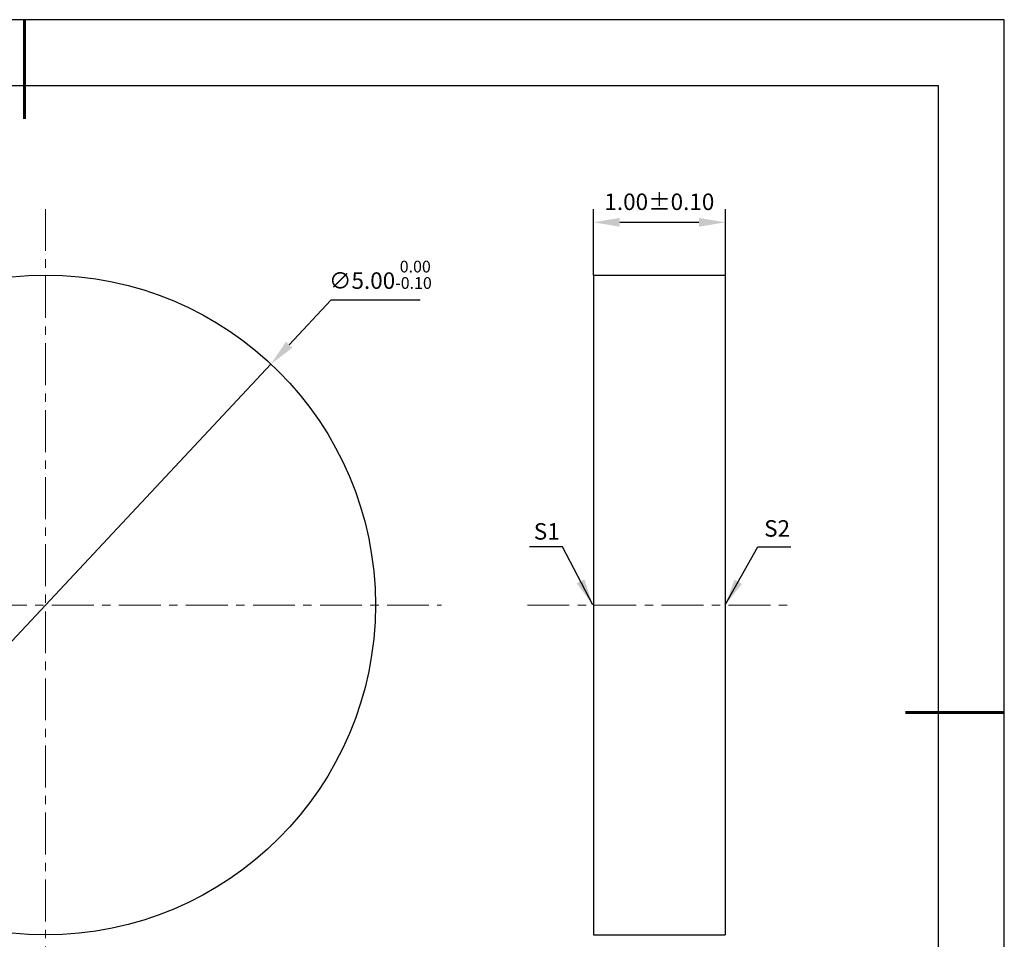
# Model space of a CAD drawing. Units: millimetres. Extents: x 0 to 297, y -2 to 208.
# Drawn here: x 147 to 297, y 69 to 208 of the extents above; entities that cross this region are included whole.
import ezdxf

# ---------------------------------------------------------------- set-up
doc = ezdxf.new("R2010")
doc.units = ezdxf.units.MM
doc.header["$PDSIZE"] = -1
doc.linetypes.add('CENTER', pattern=[10.16, 6.35, -1.27, 1.27, -1.27])
doc.layers.add('1轮廓实线层', color=7, linetype='Continuous')
doc.layers.add('细实线层', color=7, linetype='Continuous')
for name, color, linetype, lineweight in [('3中心线层', 1, 'CENTER', 9), ('7标注层', 4, 'Continuous', 5), ('粗实线层', 7, 'Continuous', 25)]:
    doc.layers.add(name, color=color, linetype=linetype, lineweight=lineweight)
doc.styles.add('TH-GBD2M', font='calibri.ttf', dxfattribs={"width": 0.8, "height": 2.5})
doc.dimstyles.new('ISO-25', dxfattribs={"dimtxt": 2.5, "dimasz": 4, "dimexe": 1.25, "dimexo": 0.625, "dimtad": 1, "dimdsep": 46, "dimtxsty": 'Standard', "dimcen": 2.5, "dimadec": 0, "dimazin": 0, "dimtfac": 1, "dimtmove": 0, "dimatfit": 3, "dimfxl": 1, "dimarcsym": 0})
doc.dimstyles.new('TH-GBD2M', dxfattribs={"dimtxt": 3.5, "dimasz": 4, "dimexe": 2, "dimexo": 0, "dimgap": 1.5, "dimtad": 1, "dimdec": 4, "dimzin": 9, "dimdsep": 46, "dimtxsty": 'TH-GBD2M', "dimcen": 0, "dimclrt": 3, "dimadec": 0, "dimazin": 3, "dimtfac": 1, "dimtdec": 4, "dimtofl": 0, "dimtmove": 0, "dimatfit": 3, "dimfxl": 1, "dimtolj": 1, "dimtzin": 0, "dimarcsym": 0})

# ---------------------------------------------------------------- blocks, each defined once
blk = doc.blocks.new('*X6')
at = {"layer": '粗实线层', "lineweight": 60}
for p, q in [((0, 105), (0, 90)), ((148.5, 0), (133.5, 0))]:
    blk.add_line(p, q, dxfattribs=at)
at = {"layer": '粗实线层'}
for p, q in [((138.5, 95), (-138.5, 95)), ((138.5, -95), (138.5, 95))]:
    blk.add_line(p, q, dxfattribs=at)
at = {"layer": '细实线层'}
for p, q in [((148.5, 105), (-148.5, 105)), ((148.5, -105), (148.5, 105))]:
    blk.add_line(p, q, dxfattribs=at)
blk = doc.blocks.new('*D11')
at = {"layer": '7标注层', "color": 0, "lineweight": -2, "transparency": 16777216}
for p, q in [((234.31, 169.5), (234.31, 179.49)), ((254.31, 169.5), (254.31, 179.49)), ((238.31, 177.49), (250.31, 177.49))]:
    blk.add_line(p, q, dxfattribs=at)
at = {"layer": '7标注层', "color": 0, "transparency": 16777216}
for points in [[(238.31, 178.16), (238.31, 176.83), (234.31, 177.49)], [(250.31, 178.16), (250.31, 176.83), (254.31, 177.49)]]:
    blk.add_solid(points, dxfattribs=at)
at = {"layer": 'Defpoints', "color": 0, "transparency": 16777216}
for p in [(254.31, 177.49), (234.31, 169.5), (254.31, 169.5)]:
    blk.add_point(p, dxfattribs=at)
at = {"layer": '7标注层', "color": 3, "transparency": 16777216, "insert": (244.31, 180.28), "char_height": 2.5, "attachment_point": 5, "style": 'TH-GBD2M'}
blk.add_mtext('1.00±0.10', dxfattribs=at)
blk = doc.blocks.new('*D12')
at = {"layer": '7标注层', "color": 0, "lineweight": -2, "transparency": 16777216}
for p, q in [((194.49, 165.68), (188.17, 158.93)), ((208.04, 165.68), (194.49, 165.68)), ((117.11, 83), (185.44, 156.01)), ((114.37, 80.08), (111.64, 77.16))]:
    blk.add_line(p, q, dxfattribs=at)
at = {"layer": '7标注层', "color": 0, "transparency": 16777216}
for points in [[(187.69, 159.39), (188.66, 158.47), (185.44, 156.01)], [(113.89, 80.53), (114.86, 79.62), (117.11, 83)]]:
    blk.add_solid(points, dxfattribs=at)
at = {"layer": 'Defpoints', "color": 0, "transparency": 16777216}
for p in [(185.44, 156.01), (117.11, 83)]:
    blk.add_point(p, dxfattribs=at)
at = {"layer": '7标注层', "color": 0, "transparency": 16777216, "insert": (202.02, 169.54), "char_height": 2.5, "attachment_point": 5, "style": 'TH-GBD2M'}
blk.add_mtext('∅5.00{}{\\H0.71x;\\C3;\\S 0.00^ -0.10;}', dxfattribs=at)

msp = doc.modelspace()

# ---------------------------------------------------------------- linework, layer by layer
at = {"layer": '1轮廓实线层'}
for p, q in [((234.307, 169.504), (254.307, 169.504)), ((234.307, 169.504), (234.307, 69.504)), ((254.307, 169.504), (254.307, 69.504)), ((234.307, 69.504), (254.307, 69.504))]:
    msp.add_line(p, q, dxfattribs=at)
msp.add_circle((151.273, 119.504), 50, dxfattribs=at)
at = {"layer": '3中心线层'}
for p, q in [((151.273, 179.504), (151.273, 59.504)), ((91.273, 119.504), (211.273, 119.504)), ((224.307, 119.504), (264.307, 119.504))]:
    msp.add_line(p, q, dxfattribs=at)

# ---------------------------------------------------------------- block references
at = {"layer": '粗实线层'}
msp.add_blockref('*X6', (148.097, 103.194), dxfattribs=at)

# ---------------------------------------------------------------- texts
at = {"layer": '7标注层', "color": 3, "char_height": 2.5, "attachment_point": 5, "style": 'TH-GBD2M'}
for s, insert in [('\\A1;S1', (227.238, 130.658)), ('\\A1;S2', (262.155, 131.106))]:
    msp.add_mtext(s, dxfattribs=dict(at, insert=insert))

# ---------------------------------------------------------------- dimensions: what is measured, and where the dimension line sits
at = {"layer": '7标注层'}
dim = msp.add_linear_dim(base=(254.307, 177.495), p1=(234.307, 169.504), p2=(254.307, 169.504), dimstyle='TH-GBD2M', override={"dimdec": 2, "dimlfac": 0.05, "dimzin": 1, "dimtol": 1, "dimtp": 0.1, "dimtm": 0.1, "dimtdec": 2, "dimtolj": 0}, dxfattribs=at)
dim.commit()
dim.dimension.update_dxf_attribs({"geometry": '*D11', "text_midpoint": (244.307, 180.275)})
dim = msp.add_diameter_dim_2p(p1=(117.107, 82.998), p2=(185.439, 156.01), text='<>{}{\\H0.71x;\\C3;\\S 0.00^ -0.10;}', dimstyle='ISO-25', override={"dimtxt": 3.5, "dimexe": 2, "dimexo": 0, "dimgap": 1.524, "dimtih": 1, "dimtoh": 1, "dimlfac": 0.05, "dimzin": 0, "dimtxsty": 'TH-GBD2M', "dimadec": 2, "dimtp": 0, "dimtm": 0.1, "dimtdec": 2, "dimtzin": 0}, dxfattribs=at)
dim.commit()
dim.dimension.update_dxf_attribs({"geometry": '*D12', "text_midpoint": (202.024, 165.679), "dimtype": 163})

# ---------------------------------------------------------------- leaders
for points in [[(234.205, 119.534), (229.639, 128.335), (224.614, 128.335)], [(254.307, 119.524), (259.22, 128.325), (264.246, 128.325)]]:
    msp.add_leader(points, dimstyle='TH-GBD2M', override={"dimgap": 1.5, "dimtad": 0, "dimtxsty": 'TH-GBD2M'}, dxfattribs=at)

doc.saveas('drawing.dxf')
